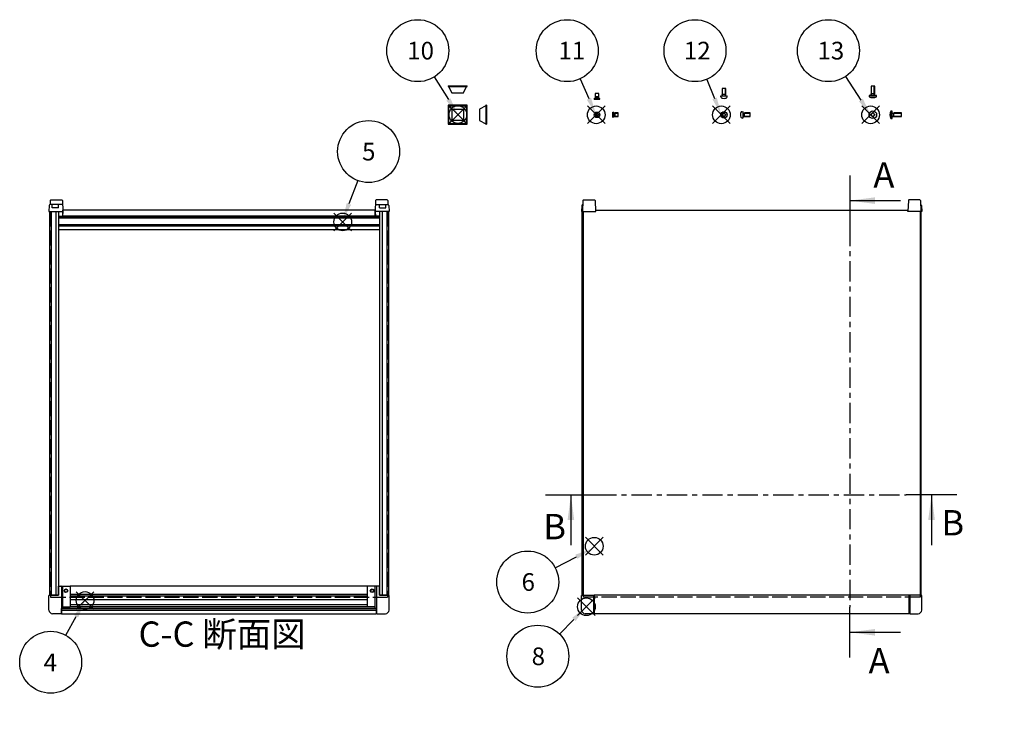
# Model space of a CAD drawing. Extents: x -85 to 2461, y -760 to 1554.
# Drawn here: x 78 to 1149, y 760 to 1523 of the extents above; entities that cross this region are included whole.
import ezdxf

# ---------------------------------------------------------------- set-up
doc = ezdxf.new("R2010")
doc.units = 0
doc.header["$LTSCALE"] = 5.5
for name, pattern in [('AM_ISO02W050X2', [3.75, 3, -0.75]), ('AM_ISO08W050', [18, 12, -1.5, 3, -1.5]), ('CENTER', [7, 4, -1, 1, -1])]:
    doc.linetypes.add(name, pattern=pattern)
doc.layers.get('0').update_dxf_attribs({"linetype": 'CONTINUOUS'})
for name, color, linetype in [('AM_10', 7, 'AM_ISO08W050'), ('AM_12', 7, 'CONTINUOUS'), ('AM_5', 3, 'CONTINUOUS'), ('上ｶﾊ__', 6, 'CONTINUOUS'), ('上ｶﾊ__0', 6, 'AM_ISO02W050X2'), ('下ｶﾊ__', 1, 'CONTINUOUS'), ('下ｶﾊ__0', 1, 'AM_ISO02W050X2'), ('ｺ_ﾅ_ﾌ_ﾛｯｸ', 8, 'CONTINUOUS'), ('ｺ_ﾑ足', 8, 'CONTINUOUS'), ('ｻｲﾄ_ﾌﾚ_ﾑ', 5, 'CONTINUOUS'), ('ﾋ_ｽ', 8, 'CONTINUOUS'), ('ﾋ_ｽ0', 8, 'AM_ISO02W050X2'), ('ﾌﾛﾝﾄﾊ_ﾈﾙ', 7, 'CONTINUOUS'), ('ﾌﾛﾝﾄﾌﾚ_ﾑ', 3, 'CONTINUOUS'), ('ﾘﾔﾊ_ﾈﾙ', 2, 'CONTINUOUS'), ('ﾘﾔﾌｨ_ﾄ', 9, 'CONTINUOUS'), ('ﾘﾔﾌﾚ_ﾑ', 4, 'CONTINUOUS')]:
    doc.layers.add(name, color=color, linetype=linetype)
doc.styles.add('ACISOTS', font='isocp.shx', dxfattribs={"height": 1, "bigfont": 'extfont.shx'})

# ---------------------------------------------------------------- blocks, each defined once
blk = doc.blocks.new('*S17')
at = {"layer": 'AM_12', "color": 4}
for p, q in [((703.8, 875.3, -374.4), (684.5, 894.5, -374.4)), ((703.8, 894.5, -374.4), (684.5, 875.3, -374.4))]:
    blk.add_line(p, q, dxfattribs=at)
blk.add_circle((694.2, 884.9, -374.4), 9.62, dxfattribs=at)
blk = doc.blocks.new('*S20')
at = {"layer": 'AM_12', "color": 4}
for p, q in [((139.1, 882.1, -748.8), (158.4, 901.3, -748.8)), ((139.1, 901.3, -748.8), (158.4, 882.1, -748.8))]:
    blk.add_line(p, q, dxfattribs=at)
blk.add_circle((148.8, 891.7, -748.8), 9.62, dxfattribs=at)
blk = doc.blocks.new('*S22')
at = {"layer": 'AM_12', "color": 4}
for p, q in [((544.8, 1410.5, -374.4), (564, 1429.7, -374.4)), ((544.8, 1429.7, -374.4), (564, 1410.5, -374.4))]:
    blk.add_line(p, q, dxfattribs=at)
blk.add_circle((554.4, 1420.1, -374.4), 9.62, dxfattribs=at)
blk = doc.blocks.new('*S23')
at = {"layer": 'AM_12', "color": 4}
for p, q in [((419.5, 1293.8, -374.4), (438.7, 1313, -374.4)), ((419.5, 1313, -374.4), (438.7, 1293.8, -374.4))]:
    blk.add_line(p, q, dxfattribs=at)
blk.add_circle((429.1, 1303.4, -374.4), 9.62, dxfattribs=at)
blk = doc.blocks.new('*U102')
at = {"layer": 'AM_5', "color": 7, "style": 'ACISOTS'}
blk.add_text('8', height=19.2, dxfattribs=at).set_placement((634.7, 821.4, -374.4))
blk = doc.blocks.new('*S28')
at = {"layer": 'AM_5'}
blk.add_line((665, 855.1, -374.4), (680.7, 871.2, -374.4), dxfattribs=at)
at = {"layer": 'AM_5', "color": 3}
blk.add_circle((641.4, 831.1, -374.4), 33.7, dxfattribs=at)
at = {"layer": 'AM_5'}
blk.add_trace([(682.5, 869.4, -374.4), (678.9, 872.9, -374.4), (694.2, 884.9, -374.4)], dxfattribs=at)
at = {"layer": 'ﾌﾛﾝﾄﾌﾚ_ﾑ'}
blk.add_blockref('*U102', (0, 0), dxfattribs=at)
blk = doc.blocks.new('*U105')
at = {"layer": 'AM_5', "color": 7, "style": 'ACISOTS'}
blk.add_text('10', height=19.25, dxfattribs=at).set_placement((499.3, 1480.1, -374.4))
blk = doc.blocks.new('*S31')
at = {"layer": 'AM_5'}
blk.add_line((528.7, 1461.1, -374.4), (544.1, 1436.7, -374.4), dxfattribs=at)
at = {"layer": 'AM_5', "color": 3}
blk.add_circle((510.8, 1489.7, -374.4), 33.7, dxfattribs=at)
at = {"layer": 'AM_5'}
blk.add_trace([(541.9, 1435.3, -374.4), (546.2, 1438, -374.4), (554.3, 1420.4, -374.4)], dxfattribs=at)
at = {"layer": 'ﾌﾛﾝﾄﾌﾚ_ﾑ'}
blk.add_blockref('*U105', (0, 0), dxfattribs=at)
blk = doc.blocks.new('*U106')
at = {"layer": 'AM_5', "color": 7, "style": 'ACISOTS'}
blk.add_text('4', height=19.2, dxfattribs=at).set_placement((103.7, 814.8, -748.8))
blk = doc.blocks.new('*S32')
at = {"layer": 'AM_5'}
blk.add_line((127.8, 853.9, -748.8), (139.2, 874.4, -748.8), dxfattribs=at)
at = {"layer": 'AM_5', "color": 3}
blk.add_circle((111.4, 824.5, -748.8), 33.7, dxfattribs=at)
at = {"layer": 'AM_5'}
blk.add_trace([(141.4, 873.2, -748.8), (137, 875.7, -748.8), (148.5, 891.3, -748.8)], dxfattribs=at)
at = {"layer": 'ﾌﾛﾝﾄﾌﾚ_ﾑ'}
blk.add_blockref('*U106', (0, 0), dxfattribs=at)
blk = doc.blocks.new('*U107')
at = {"layer": 'AM_5', "color": 7, "style": 'ACISOTS'}
blk.add_text('5', height=19.2, dxfattribs=at).set_placement((450.2, 1370.3, -374.4))
blk = doc.blocks.new('*S33')
at = {"layer": 'AM_5'}
blk.add_line((445.5, 1348.4, -374.4), (435.9, 1323.1, -374.4), dxfattribs=at)
at = {"layer": 'AM_5', "color": 3}
blk.add_circle((457.3, 1380, -374.4), 33.7, dxfattribs=at)
at = {"layer": 'AM_5'}
blk.add_trace([(433.5, 1324, -374.4), (438.3, 1322.2, -374.4), (429.1, 1305.1, -374.4)], dxfattribs=at)
at = {"layer": 'ﾌﾛﾝﾄﾌﾚ_ﾑ'}
blk.add_blockref('*U107', (0, 0), dxfattribs=at)
blk = doc.blocks.new('*S34')
at = {"layer": 'AM_12', "color": 4}
for p, q in [((695.3, 1410.3, -374.4), (714.5, 1429.6, -374.4)), ((695.3, 1429.6, -374.4), (714.5, 1410.3, -374.4))]:
    blk.add_line(p, q, dxfattribs=at)
blk.add_circle((704.9, 1419.9, -374.4), 9.62, dxfattribs=at)
blk = doc.blocks.new('*S35')
at = {"layer": 'AM_12', "color": 4}
for p, q in [((831.5, 1410.3, -374.4), (850.7, 1429.6, -374.4)), ((831.5, 1429.6, -374.4), (850.7, 1410.3, -374.4))]:
    blk.add_line(p, q, dxfattribs=at)
blk.add_circle((841.1, 1419.9, -374.4), 9.62, dxfattribs=at)
blk = doc.blocks.new('*S36')
at = {"layer": 'AM_12', "color": 4}
for p, q in [((993.8, 1410.3, -374.4), (1013.1, 1429.6, -374.4)), ((993.8, 1429.6, -374.4), (1013.1, 1410.3, -374.4))]:
    blk.add_line(p, q, dxfattribs=at)
blk.add_circle((1003.5, 1419.9, -374.4), 9.62, dxfattribs=at)
blk = doc.blocks.new('*U108')
at = {"layer": 'AM_5', "color": 7, "style": 'ACISOTS'}
blk.add_text('12', height=19.25, dxfattribs=at).set_placement((800.3, 1480.1, -374.4))
blk = doc.blocks.new('*S37')
at = {"layer": 'AM_5'}
blk.add_line((825.2, 1458.5, -374.4), (833.8, 1437.7, -374.4), dxfattribs=at)
at = {"layer": 'AM_5', "color": 3}
blk.add_circle((812.4, 1489.7, -374.4), 33.7, dxfattribs=at)
at = {"layer": 'AM_5'}
blk.add_trace([(831.4, 1436.8, -374.4), (836.1, 1438.7, -374.4), (841.1, 1419.9, -374.4)], dxfattribs=at)
at = {"layer": 'ﾌﾛﾝﾄﾌﾚ_ﾑ'}
blk.add_blockref('*U108', (0, 0), dxfattribs=at)
blk = doc.blocks.new('*U109')
at = {"layer": 'AM_5', "color": 7, "style": 'ACISOTS'}
blk.add_text('11', height=19.25, dxfattribs=at).set_placement((663.8, 1480.1, -374.4))
blk = doc.blocks.new('*S38')
at = {"layer": 'AM_5'}
blk.add_line((687.3, 1459, -374.4), (697, 1437.5, -374.4), dxfattribs=at)
at = {"layer": 'AM_5', "color": 3}
blk.add_circle((673.4, 1489.7, -374.4), 33.7, dxfattribs=at)
at = {"layer": 'AM_5'}
blk.add_trace([(694.7, 1436.4, -374.4), (699.3, 1438.5, -374.4), (704.9, 1419.9, -374.4)], dxfattribs=at)
at = {"layer": 'ﾌﾛﾝﾄﾌﾚ_ﾑ'}
blk.add_blockref('*U109', (0, 0), dxfattribs=at)
blk = doc.blocks.new('*U110')
at = {"layer": 'AM_5', "color": 7, "style": 'ACISOTS'}
blk.add_text('13', height=19.25, dxfattribs=at).set_placement((945.6, 1480.1, -374.4))
blk = doc.blocks.new('*S39')
at = {"layer": 'AM_5'}
blk.add_line((976.1, 1461.5, -374.4), (992.9, 1436, -374.4), dxfattribs=at)
at = {"layer": 'AM_5', "color": 3}
blk.add_circle((957.6, 1489.7, -374.4), 33.7, dxfattribs=at)
at = {"layer": 'AM_5'}
blk.add_trace([(990.8, 1434.6, -374.4), (995, 1437.4, -374.4), (1003.5, 1419.9, -374.4)], dxfattribs=at)
at = {"layer": 'ﾌﾛﾝﾄﾌﾚ_ﾑ'}
blk.add_blockref('*U110', (0, 0), dxfattribs=at)
blk = doc.blocks.new('*S41')
at = {"layer": 'AM_12', "color": 4}
for p, q in [((693.2, 941.1, -374.4), (712.5, 960.4, -374.4)), ((693.2, 960.4, -374.4), (712.5, 941.1, -374.4))]:
    blk.add_line(p, q, dxfattribs=at)
blk.add_circle((702.8, 950.7, -374.4), 9.62, dxfattribs=at)
blk = doc.blocks.new('*U112')
at = {"layer": 'AM_5', "color": 7, "style": 'ACISOTS'}
blk.add_text('6', height=19.2, dxfattribs=at).set_placement((623.7, 902.2, -374.4))
blk = doc.blocks.new('*S42')
at = {"layer": 'AM_5'}
blk.add_line((660.3, 927.3, -374.4), (683.3, 939.2, -374.4), dxfattribs=at)
at = {"layer": 'AM_5', "color": 3}
blk.add_circle((630.4, 911.8, -374.4), 33.7, dxfattribs=at)
at = {"layer": 'AM_5'}
blk.add_trace([(684.5, 937, -374.4), (682.2, 941.5, -374.4), (700.4, 948.1, -374.4)], dxfattribs=at)
at = {"layer": 'ﾌﾛﾝﾄﾌﾚ_ﾑ'}
blk.add_blockref('*U112', (0, 0), dxfattribs=at)
blk = doc.blocks.new('A$C244C2CAF')
at = {"layer": 'ﾋ_ｽ'}
for p, q in [((-2.1, -0.5), (-2.1, 0.5)), ((-2.1, 0.5), (-1.8, 0.5)), ((-0.5, 2.1), (0.5, 2.1)), ((-0.5, 1.8), (-0.5, 2.1)), ((0.5, 2.1), (0.5, 1.8)), ((1.8, 0.5), (2.1, 0.5)), ((2.1, 0.5), (2.1, -0.5)), ((-1.8, -0.5), (-2.1, -0.5)), ((-0.5, -2.1), (-0.5, -1.8)), ((0.5, -2.1), (-0.5, -2.1)), ((0.5, -1.8), (0.5, -2.1)), ((2.1, -0.5), (1.8, -0.5))]:
    blk.add_line(p, q, dxfattribs=at)
blk.add_circle((0, 0), 3.5, dxfattribs=at)
for centre, start, end in [((-1.8, 1.8), 270, 0), ((1.8, 1.8), 180, 270), ((-1.8, -1.8), 0, 90), ((1.8, -1.8), 90, 180)]:
    blk.add_arc(centre, 1.34, start, end, dxfattribs=at)
blk = doc.blocks.new('A$C71F41A4B')
at = {"layer": 'ﾋ_ｽ'}
for p, q in [((-1.1, 3.4), (0, 3.5)), ((0, 3.5), (0, -3.5)), ((0.2, 1.7), (1.7, 2)), ((8, 2), (1.7, 2)), ((1.7, -2), (1.7, 2)), ((8, -2), (8, 2)), ((-1.1, -3.4), (0, -3.5)), ((0.2, -1.7), (1.7, -2)), ((1.7, -2), (8, -2))]:
    blk.add_line(p, q, dxfattribs=at)
for centre, radius, start, end in [((6.4, 0), 9, 164.1191, 195.8809), ((-1, 2.1), 1.3, 95, 164.1191), ((0.2, 1.9), 0.2, 180, 282.875), ((-1, -2.1), 1.3, 195.8809, 265), ((0.2, -1.9), 0.2, 77.125, 180)]:
    blk.add_arc(centre, radius, start, end, dxfattribs=at)
at = {"layer": 'ﾋ_ｽ0'}
for p, q in [((0, 1.6), (8, 1.6)), ((0, -1.6), (8, -1.6))]:
    blk.add_line(p, q, dxfattribs=at)
blk = doc.blocks.new('A$C3E832910')
at = {"layer": 'ﾋ_ｽ'}
for p, q in [((-2.3, 0.5), (-1.9, 0.5)), ((-2.3, -0.5), (-2.3, 0.5)), ((-0.5, 1.9), (-0.5, 2.2)), ((-0.5, 2.2), (0.5, 2.2)), ((0.5, 2.2), (0.5, 1.9)), ((1.9, 0.5), (2.2, 0.5)), ((2.2, 0.5), (2.2, -0.5)), ((-1.9, -0.5), (-2.3, -0.5)), ((-0.5, -2.3), (-0.5, -1.9)), ((0.5, -2.3), (-0.5, -2.3)), ((0.5, -1.9), (0.5, -2.3)), ((2.2, -0.5), (1.9, -0.5))]:
    blk.add_line(p, q, dxfattribs=at)
blk.add_circle((0, 0), 3, dxfattribs=at)
for centre, start, end in [((-1.9, 1.9), 270, 0), ((1.9, 1.9), 180, 270), ((-1.9, -1.9), 0, 90), ((1.9, -1.9), 90, 180)]:
    blk.add_arc(centre, 1.43, start, end, dxfattribs=at)
blk = doc.blocks.new('A$C16FF6ADE')
at = {"layer": 'ﾋ_ｽ'}
for p, q in [((-2.2, -0.5), (-2.2, 0.5)), ((-2.2, 0.5), (-1.9, 0.5)), ((-0.5, 1.9), (-0.5, 2.1)), ((-0.5, 2.1), (0.5, 2.1)), ((0.5, 2.1), (0.5, 1.9)), ((1.9, 0.5), (2.1, 0.5)), ((2.1, 0.5), (2.1, -0.5)), ((-1.9, -0.5), (-2.2, -0.5)), ((-0.5, -2.2), (-0.5, -1.9)), ((0.5, -2.2), (-0.5, -2.2)), ((0.5, -1.9), (0.5, -2.2)), ((2.1, -0.5), (1.9, -0.5))]:
    blk.add_line(p, q, dxfattribs=at)
blk.add_circle((0, 0), 4.15, dxfattribs=at)
for centre, start, end in [((-1.9, 1.9), 270, 0), ((1.9, 1.9), 180, 270), ((-1.9, -1.9), 0, 90), ((1.9, -1.9), 90, 180)]:
    blk.add_arc(centre, 1.37, start, end, dxfattribs=at)
blk = doc.blocks.new('A$C62EE79A5')
at = {"layer": 'ﾋ_ｽ'}
for p, q in [((0, 4.1), (-1.7, 4)), ((-1.7, 4), (-1.7, -4)), ((0, -4.1), (0, 4.1)), ((0.2, 1.7), (1.7, 2)), ((1.7, -2), (1.7, 2)), ((10, 2), (1.7, 2)), ((10, -2), (10, 2)), ((-1.7, -4), (0, -4.1)), ((0.2, -1.7), (1.7, -2)), ((1.7, -2), (10, -2))]:
    blk.add_line(p, q, dxfattribs=at)
for centre, radius, start, end in [((7.9, 0), 10.4, 157.3871, 202.6129), ((0.2, 1.9), 0.2, 180, 282.875), ((0.2, -1.9), 0.2, 77.125, 180)]:
    blk.add_arc(centre, radius, start, end, dxfattribs=at)
at = {"layer": 'ﾋ_ｽ0'}
for p, q in [((0, 1.6), (10, 1.6)), ((0, -1.6), (10, -1.6))]:
    blk.add_line(p, q, dxfattribs=at)
blk = doc.blocks.new('A$C0EB850EF')
at = {"layer": 'ﾋ_ｽ'}
for p, q in [((0, 3), (0, -3)), ((0, 3), (0.2, 3)), ((1.3, 2), (0.2, 3)), ((0.2, -3), (0.2, 3)), ((1.5, 1.8), (1.3, 2)), ((2.7, 2), (1.6, 1.7)), ((6, 2), (2.7, 2)), ((2.7, -2), (2.7, 2)), ((6, -2), (6, 2)), ((0, -3), (0.2, -3)), ((0.2, -3), (1.3, -2)), ((1.3, -2), (1.5, -1.8)), ((1.6, -1.7), (2.7, -2)), ((2.7, -2), (6, -2))]:
    blk.add_line(p, q, dxfattribs=at)
for centre, start, end in [((1.7, 2.1), 225, 270), ((1.7, -2.1), 90, 135)]:
    blk.add_arc(centre, 0.4, start, end, dxfattribs=at)
at = {"layer": 'ﾋ_ｽ0'}
for p, q in [((1.3, -2), (1.3, 2)), ((1.3, -1.5), (1.3, 1.5)), ((1.7, 1.7), (6, 1.7)), ((6, -1.7), (1.7, -1.7))]:
    blk.add_line(p, q, dxfattribs=at)
blk = doc.blocks.new('*U184')
at = {"layer": 'AM_10', "color": 8, "style": 'ACISOTS'}
blk.add_text('B', height=27.5, dxfattribs=at).set_placement((647.4, 958.3, -374.4))
blk = doc.blocks.new('*U185')
at = {"layer": 'AM_10', "color": 8, "style": 'ACISOTS'}
blk.add_text('B', height=27.5, dxfattribs=at).set_placement((1080.5, 962.5, -374.4))
blk = doc.blocks.new('*S44')
at = {"layer": 'AM_10', "color": 8}
for p, q in [((649.9, 1006.7, -374.4), (704.9, 1006.7, -374.4)), ((677.4, 1006.7, -374.4), (677.4, 951.7, -374.4)), ((1097.3, 1006.7, -374.4), (1042.3, 1006.7, -374.4)), ((1069.8, 1006.7, -374.4), (1069.8, 951.7, -374.4))]:
    blk.add_line(p, q, dxfattribs=at)
at = {"layer": 'AM_10', "color": 8, "linetype": 'CENTER'}
blk.add_line((704.9, 1006.7, -374.4), (1042.3, 1006.7, -374.4), dxfattribs=at)
at = {"layer": 'AM_10', "color": 8, "extrusion": (0, 0, -1)}
blk.add_trace([(-673.8, 979.2, 374.4), (-681, 979.2, 374.4), (-677.4, 1006.7, 374.4)], dxfattribs=at)
at = {"layer": 'AM_10', "color": 8}
blk.add_trace([(1073.4, 979.2, -374.4), (1066.1, 979.2, -374.4), (1069.8, 1006.7, -374.4)], dxfattribs=at)
at = {"layer": 'ﾌﾛﾝﾄﾌﾚ_ﾑ'}
for name in ['*U184', '*U185']:
    blk.add_blockref(name, (0, 0), dxfattribs=at)
blk = doc.blocks.new('*U187')
at = {"layer": 'AM_10', "color": 8, "style": 'ACISOTS'}
blk.add_text('B', height=27.5, dxfattribs=at).set_placement((647.4, 958.3, -374.4))
blk = doc.blocks.new('*U188')
at = {"layer": 'AM_10', "color": 8, "style": 'ACISOTS'}
blk.add_text('B', height=27.5, dxfattribs=at).set_placement((1080.5, 962.5, -374.4))
blk = doc.blocks.new('*S45')
at = {"layer": 'AM_10', "color": 8}
for p, q in [((649.9, 1006.7, -374.4), (704.9, 1006.7, -374.4)), ((677.4, 1006.7, -374.4), (677.4, 951.7, -374.4)), ((1097.3, 1006.7, -374.4), (1042.3, 1006.7, -374.4)), ((1069.8, 1006.7, -374.4), (1069.8, 951.7, -374.4))]:
    blk.add_line(p, q, dxfattribs=at)
at = {"layer": 'AM_10', "color": 8, "linetype": 'CENTER'}
blk.add_line((704.9, 1006.7, -374.4), (1042.3, 1006.7, -374.4), dxfattribs=at)
at = {"layer": 'AM_10', "color": 8, "extrusion": (0, 0, -1)}
blk.add_trace([(-673.8, 979.2, 374.4), (-681, 979.2, 374.4), (-677.4, 1006.7, 374.4)], dxfattribs=at)
at = {"layer": 'AM_10', "color": 8}
blk.add_trace([(1073.4, 979.2, -374.4), (1066.1, 979.2, -374.4), (1069.8, 1006.7, -374.4)], dxfattribs=at)
at = {"layer": 'ﾌﾛﾝﾄﾌﾚ_ﾑ'}
for name in ['*U187', '*U188']:
    blk.add_blockref(name, (0, 0), dxfattribs=at)
blk = doc.blocks.new('*U190')
at = {"layer": 'AM_10', "color": 8, "style": 'ACISOTS'}
blk.add_text('C', height=27.5, dxfattribs=at).set_placement((642, 671.5))
blk = doc.blocks.new('*U191')
at = {"layer": 'AM_10', "color": 8, "style": 'ACISOTS'}
blk.add_text('C', height=27.5, dxfattribs=at).set_placement((1083.6, 671))
blk = doc.blocks.new('*U192')
at = {"layer": 'AM_10', "color": 8, "style": 'ACISOTS'}
blk.add_text('C-C 断面図', height=27.5, dxfattribs=at).set_placement((207, 841.4, -374.4))
blk = doc.blocks.new('*S46')
at = {"layer": 'AM_10', "color": 8}
for p, q in [((678.4, 660.3), (678.4, 715.3)), ((1069.7, 660.3), (1069.7, 715.3)), ((650.9, 660.3), (705.9, 660.3)), ((1097.2, 660.3), (1042.2, 660.3))]:
    blk.add_line(p, q, dxfattribs=at)
at = {"layer": 'AM_10', "color": 8, "linetype": 'CENTER'}
blk.add_line((705.9, 660.3), (1042.2, 660.3), dxfattribs=at)
at = {"layer": 'AM_10', "color": 8}
blk.add_trace([(674.8, 687.8), (682.1, 687.8), (678.4, 660.3)], dxfattribs=at)
at = {"layer": 'AM_10', "color": 8, "extrusion": (0, 0, -1)}
blk.add_trace([(-1073.3, 687.8), (-1066, 687.8), (-1069.7, 660.3)], dxfattribs=at)
at = {"layer": 'ﾌﾛﾝﾄﾌﾚ_ﾑ'}
for name in ['*U192', '*U190', '*U191']:
    blk.add_blockref(name, (0, 0), dxfattribs=at)
blk = doc.blocks.new('*U193')
at = {"layer": 'AM_10', "color": 8, "style": 'ACISOTS'}
blk.add_text('C', height=27.5, dxfattribs=at).set_placement((642, 671.5))
blk = doc.blocks.new('*U194')
at = {"layer": 'AM_10', "color": 8, "style": 'ACISOTS'}
blk.add_text('C', height=27.5, dxfattribs=at).set_placement((1083.6, 671))
blk = doc.blocks.new('*U195')
at = {"layer": 'AM_10', "color": 8, "style": 'ACISOTS'}
blk.add_text('C-C 断面図', height=27.5, dxfattribs=at).set_placement((207, 841.4, -374.4))
blk = doc.blocks.new('*S47')
at = {"layer": 'AM_10', "color": 8}
for p, q in [((678.4, 660.3), (678.4, 715.3)), ((1069.7, 660.3), (1069.7, 715.3)), ((650.9, 660.3), (705.9, 660.3)), ((1097.2, 660.3), (1042.2, 660.3))]:
    blk.add_line(p, q, dxfattribs=at)
at = {"layer": 'AM_10', "color": 8, "linetype": 'CENTER'}
blk.add_line((705.9, 660.3), (1042.2, 660.3), dxfattribs=at)
at = {"layer": 'AM_10', "color": 8}
blk.add_trace([(674.8, 687.8), (682.1, 687.8), (678.4, 660.3)], dxfattribs=at)
at = {"layer": 'AM_10', "color": 8, "extrusion": (0, 0, -1)}
blk.add_trace([(-1073.3, 687.8), (-1066, 687.8), (-1069.7, 660.3)], dxfattribs=at)
at = {"layer": 'ﾌﾛﾝﾄﾌﾚ_ﾑ'}
for name in ['*U195', '*U193', '*U194']:
    blk.add_blockref(name, (0, 0), dxfattribs=at)
blk = doc.blocks.new('*U196')
at = {"layer": 'AM_10', "color": 8, "style": 'ACISOTS'}
blk.add_text('A', height=27.5, dxfattribs=at).set_placement((1006.5, 1340.8, -374.4))
blk = doc.blocks.new('*U197')
at = {"layer": 'AM_10', "color": 8, "style": 'ACISOTS'}
blk.add_text('A', height=27.5, dxfattribs=at).set_placement((1001.3, 812.5, -374.4))
blk = doc.blocks.new('*U198')
at = {"layer": 'AM_10', "color": 8, "style": 'ACISOTS'}
blk.add_text('A-A 断面図', height=27.5, dxfattribs=at).set_placement((1385.4, 763.7, -374.4))
blk = doc.blocks.new('*S48')
at = {"layer": 'AM_10', "color": 8}
for p, q in [((980.8, 1354.1, -374.4), (980.8, 1299.1, -374.4)), ((980.8, 1326.6, -374.4), (1035.8, 1326.6, -374.4)), ((980.8, 829.6, -374.4), (980.8, 884.6, -374.4)), ((980.8, 857.1, -374.4), (1035.8, 857.1, -374.4))]:
    blk.add_line(p, q, dxfattribs=at)
at = {"layer": 'AM_10', "color": 8, "linetype": 'CENTER'}
blk.add_line((980.8, 1299.1, -374.4), (980.8, 884.6, -374.4), dxfattribs=at)
at = {"layer": 'AM_10', "color": 8}
blk.add_trace([(1008.3, 1330.2, -374.4), (1008.3, 1323, -374.4), (980.8, 1326.6, -374.4)], dxfattribs=at)
at = {"layer": 'AM_10', "color": 8, "extrusion": (0, 0, -1)}
blk.add_trace([(-1008.3, 853.5, 374.4), (-1008.3, 860.7, 374.4), (-980.8, 857.1, 374.4)], dxfattribs=at)
at = {"layer": 'ﾌﾛﾝﾄﾌﾚ_ﾑ'}
for name in ['*U196', '*U197', '*U198']:
    blk.add_blockref(name, (0, 0), dxfattribs=at)
blk = doc.blocks.new('*U199')
at = {"layer": 'AM_10', "color": 8, "style": 'ACISOTS'}
blk.add_text('A', height=27.5, dxfattribs=at).set_placement((1006.5, 1340.8, -374.4))
blk = doc.blocks.new('*U200')
at = {"layer": 'AM_10', "color": 8, "style": 'ACISOTS'}
blk.add_text('A', height=27.5, dxfattribs=at).set_placement((1001.3, 812.5, -374.4))
blk = doc.blocks.new('*U201')
at = {"layer": 'AM_10', "color": 8, "style": 'ACISOTS'}
blk.add_text('A-A 断面図', height=27.5, dxfattribs=at).set_placement((1385.4, 763.7, -374.4))
blk = doc.blocks.new('*S49')
at = {"layer": 'AM_10', "color": 8}
for p, q in [((980.8, 1354.1, -374.4), (980.8, 1299.1, -374.4)), ((980.8, 1326.6, -374.4), (1035.8, 1326.6, -374.4)), ((980.8, 829.6, -374.4), (980.8, 884.6, -374.4)), ((980.8, 857.1, -374.4), (1035.8, 857.1, -374.4))]:
    blk.add_line(p, q, dxfattribs=at)
at = {"layer": 'AM_10', "color": 8, "linetype": 'CENTER'}
blk.add_line((980.8, 1299.1, -374.4), (980.8, 884.6, -374.4), dxfattribs=at)
at = {"layer": 'AM_10', "color": 8}
blk.add_trace([(1008.3, 1330.2, -374.4), (1008.3, 1323, -374.4), (980.8, 1326.6, -374.4)], dxfattribs=at)
at = {"layer": 'AM_10', "color": 8, "extrusion": (0, 0, -1)}
blk.add_trace([(-1008.3, 853.5, 374.4), (-1008.3, 860.7, 374.4), (-980.8, 857.1, 374.4)], dxfattribs=at)
at = {"layer": 'ﾌﾛﾝﾄﾌﾚ_ﾑ'}
for name in ['*U199', '*U200', '*U201']:
    blk.add_blockref(name, (0, 0), dxfattribs=at)

msp = doc.modelspace()

# ---------------------------------------------------------------- linework, layer by layer
at = {"layer": '上ｶﾊ__'}
for p, q in [((690.84, 1314.831, -374.381), (704.34, 1314.831, -374.381)), ((690.84, 1314.831, -374.381), (690.84, 897.331, -374.381)), ((704.34, 1316.331, -374.381), (1043.84, 1316.331, -374.381)), ((704.34, 1314.831, -374.381), (704.34, 1316.331, -374.381)), ((1043.84, 1314.831, -374.381), (1043.84, 1316.331, -374.381)), ((1057.34, 1314.831, -374.381), (1043.84, 1314.831, -374.381)), ((1057.34, 1314.831, -374.381), (1057.34, 897.331, -374.381))]:
    msp.add_line(p, q, dxfattribs=at)
at = {"layer": '上ｶﾊ__0'}
for p, q in [((690.84, 897.331, -374.381), (690.84, 895.331, -374.381)), ((1057.34, 895.331, -374.381), (690.84, 895.331, -374.381)), ((1057.34, 897.331, -374.381), (1057.34, 895.331, -374.381))]:
    msp.add_line(p, q, dxfattribs=at)
at = {"layer": '下ｶﾊ__'}
for p, q in [((464.31, 1316.331, -374.381), (124.81, 1316.331, -374.381)), ((124.81, 1309.831, -374.381), (124.81, 1316.331, -374.381)), ((464.31, 1309.831, -374.381), (124.81, 1309.831, -374.381)), ((464.31, 1309.831, -374.381), (464.31, 1316.331, -374.381))]:
    msp.add_line(p, q, dxfattribs=at)
at = {"layer": '下ｶﾊ__0'}
for p, q in [((111.31, 1314.831, -374.381), (124.81, 1314.831, -374.381)), ((111.31, 1314.831, -374.381), (111.31, 895.331, -374.381)), ((477.81, 1314.831, -374.381), (464.31, 1314.831, -374.381)), ((477.81, 1314.831, -374.381), (477.81, 895.331, -374.381)), ((111.31, 895.331, -374.381), (477.81, 895.331, -374.381))]:
    msp.add_line(p, q, dxfattribs=at)
at = {"layer": 'ｺ_ﾅ_ﾌ_ﾛｯｸ'}
for p, q in [((120.06, 907.331, -374.381), (132.56, 907.331, -374.381)), ((120.06, 897.331, -374.381), (120.06, 907.331, -374.381)), ((123.06, 906.831, -374.381), (123.06, 897.331, -374.381)), ((124.56, 882.931, -374.381), (124.56, 907.331, -374.381)), ((133.06, 885.431, -374.381), (133.06, 906.831, -374.381)), ((456.06, 885.431, -374.381), (456.06, 906.831, -374.381)), ((469.06, 907.331, -374.381), (456.56, 907.331, -374.381)), ((464.56, 882.931, -374.381), (464.56, 907.331, -374.381)), ((466.06, 906.831, -374.381), (466.06, 897.331, -374.381)), ((469.06, 897.331, -374.381), (469.06, 907.331, -374.381)), ((109.56, 881.331, -374.381), (109.56, 897.031, -374.381)), ((109.56, 881.331, -374.381), (109.56, 897.031, -374.381)), ((109.86, 897.331, -374.381), (120.06, 897.331, -374.381)), ((123.06, 897.331, -374.381), (123.06, 877.631, -374.381)), ((466.06, 897.331, -374.381), (466.06, 877.631, -374.381)), ((479.26, 897.331, -374.381), (469.06, 897.331, -374.381)), ((479.56, 881.331, -374.381), (479.56, 897.031, -374.381)), ((479.56, 881.331, -374.381), (479.56, 897.031, -374.381)), ((689.09, 881.331, -374.381), (689.09, 897.031, -374.381)), ((689.39, 897.331, -374.381), (702.59, 897.331, -374.381)), ((702.09, 897.331, -374.381), (702.09, 877.331, -374.381)), ((702.59, 897.331, -374.381), (702.59, 877.631, -374.381)), ((1058.79, 897.331, -374.381), (1045.59, 897.331, -374.381)), ((1045.59, 897.331, -374.381), (1045.59, 877.631, -374.381)), ((1046.09, 897.331, -374.381), (1046.09, 877.331, -374.381)), ((1059.09, 881.331, -374.381), (1059.09, 897.031, -374.381)), ((123.06, 882.931, -374.381), (124.56, 882.931, -374.381)), ((124.56, 884.931, -374.381), (132.56, 884.931, -374.381)), ((464.56, 884.931, -374.381), (456.56, 884.931, -374.381)), ((466.06, 882.931, -374.381), (464.56, 882.931, -374.381)), ((122.56, 877.331, -374.381), (113.56, 877.331, -374.381)), ((122.56, 877.631, -374.381), (123.06, 877.631, -374.381)), ((122.56, 877.631, -374.381), (122.56, 877.331, -374.381)), ((466.56, 877.631, -374.381), (466.06, 877.631, -374.381)), ((466.56, 877.631, -374.381), (466.56, 877.331, -374.381)), ((466.56, 877.331, -374.381), (475.56, 877.331, -374.381)), ((702.09, 877.331, -374.381), (693.09, 877.331, -374.381)), ((702.09, 877.631, -374.381), (702.59, 877.631, -374.381)), ((1046.09, 877.631, -374.381), (1045.59, 877.631, -374.381)), ((1046.09, 877.331, -374.381), (1055.09, 877.331, -374.381))]:
    msp.add_line(p, q, dxfattribs=at)
for centre, radius in [((128.06, 902.331, -374.381), 2), ((128.06, 902.331, -374.381), 1.6), ((461.06, 902.331, -374.381), 2), ((461.06, 902.331, -374.381), 1.6)]:
    msp.add_circle(centre, radius, dxfattribs=at)
for centre, radius, start, end in [((122.56, 906.831, -374.381), 0.5, 0, 90), ((132.56, 906.831, -374.381), 0.5, 0, 90), ((456.56, 906.831, -374.381), 0.5, 90, 180), ((466.56, 906.831, -374.381), 0.5, 90, 180), ((109.86, 897.031, -374.381), 0.3, 90, 180), ((479.26, 897.031, -374.381), 0.3, 360, 90), ((689.39, 897.031, -374.381), 0.3, 90, 180), ((1058.79, 897.031, -374.381), 0.3, 0, 90), ((113.56, 881.331, -374.381), 4, 180, 270), ((132.56, 885.431, -374.381), 0.5, 270, 0), ((456.56, 885.431, -374.381), 0.5, 180, 270), ((475.56, 881.331, -374.381), 4, 270, 360), ((693.09, 881.331, -374.381), 4, 180, 270), ((1055.09, 881.331, -374.381), 4, 270, 0)]:
    msp.add_arc(centre, radius, start, end, dxfattribs=at)
at = {"layer": 'ｺ_ﾑ足'}
for p, q in [((543.859, 1451.444, -374.381), (543.859, 1450.744, -374.381)), ((543.859, 1451.444, -374.381), (564.459, 1451.444, -374.381)), ((543.859, 1450.744, -374.381), (564.459, 1450.744, -374.381)), ((544.359, 1450.744, -374.381), (547.909, 1443.844, -374.381)), ((560.409, 1443.844, -374.381), (563.959, 1450.744, -374.381)), ((564.459, 1450.744, -374.381), (564.459, 1451.444, -374.381)), ((547.909, 1443.844, -374.381), (560.409, 1443.844, -374.381)), ((543.859, 1430.244, -374.381), (543.859, 1409.644, -374.381)), ((564.459, 1430.244, -374.381), (543.859, 1430.244, -374.381)), ((544.359, 1429.744, -374.381), (544.359, 1410.144, -374.381)), ((544.359, 1429.744, -374.381), (547.909, 1426.194, -374.381)), ((544.359, 1429.744, -374.381), (563.959, 1429.744, -374.381)), ((547.909, 1426.194, -374.381), (547.909, 1413.694, -374.381)), ((547.909, 1426.194, -374.381), (560.409, 1426.194, -374.381)), ((563.959, 1429.744, -374.381), (560.409, 1426.194, -374.381)), ((560.409, 1426.194, -374.381), (560.409, 1413.694, -374.381)), ((563.959, 1429.744, -374.381), (563.959, 1410.144, -374.381)), ((564.459, 1409.644, -374.381), (564.459, 1430.244, -374.381)), ((584.959, 1429.744, -374.381), (578.059, 1426.194, -374.381)), ((578.059, 1426.194, -374.381), (578.059, 1413.694, -374.381)), ((584.959, 1430.244, -374.381), (584.959, 1409.644, -374.381)), ((585.659, 1430.244, -374.381), (584.959, 1430.244, -374.381)), ((585.659, 1430.244, -374.381), (585.659, 1409.644, -374.381)), ((543.859, 1409.644, -374.381), (564.459, 1409.644, -374.381)), ((547.909, 1413.694, -374.381), (544.359, 1410.144, -374.381)), ((563.959, 1410.144, -374.381), (544.359, 1410.144, -374.381)), ((560.409, 1413.694, -374.381), (547.909, 1413.694, -374.381)), ((560.409, 1413.694, -374.381), (563.959, 1410.144, -374.381)), ((578.059, 1413.694, -374.381), (584.959, 1410.144, -374.381)), ((584.959, 1409.644, -374.381), (585.659, 1409.644, -374.381))]:
    msp.add_line(p, q, dxfattribs=at)
at = {"layer": 'ｻｲﾄ_ﾌﾚ_ﾑ'}
for p, q in [((110.06, 1314.831, -374.381), (120.06, 1314.831, -374.381)), ((110.06, 1314.831, -374.381), (110.06, 897.331, -374.381)), ((112.06, 1314.831, -374.381), (112.06, 897.331, -374.381)), ((117.06, 1314.831, -374.381), (117.06, 897.331, -374.381)), ((120.06, 1314.831, -374.381), (120.06, 897.331, -374.381)), ((479.06, 1314.831, -374.381), (469.06, 1314.831, -374.381)), ((469.06, 1314.831, -374.381), (469.06, 897.331, -374.381)), ((472.06, 1314.831, -374.381), (472.06, 897.331, -374.381)), ((477.06, 1314.831, -374.381), (477.06, 897.331, -374.381)), ((479.06, 1314.831, -374.381), (479.06, 897.331, -374.381)), ((689.59, 897.331, -374.381), (689.59, 1314.831, -374.381)), ((689.59, 1314.831, -374.381), (690.84, 1314.831, -374.381)), ((690.59, 897.331, -374.381), (690.59, 1314.831, -374.381)), ((1058.59, 1314.831, -374.381), (1057.34, 1314.831, -374.381)), ((1057.59, 897.331, -374.381), (1057.59, 1314.831, -374.381)), ((1058.59, 897.331, -374.381), (1058.59, 1314.831, -374.381)), ((120.06, 897.331, -374.381), (110.06, 897.331, -374.381)), ((469.06, 897.331, -374.381), (479.06, 897.331, -374.381)), ((689.59, 897.331, -374.381), (690.84, 897.331, -374.381)), ((1058.59, 897.331, -374.381), (1057.34, 897.331, -374.381))]:
    msp.add_line(p, q, dxfattribs=at)
at = {"layer": 'ﾌﾛﾝﾄﾊ_ﾈﾙ'}
for p, q in [((123.06, 882.831, -374.381), (466.06, 882.831, -374.381)), ((123.06, 882.831, -374.381), (123.06, 880.831, -374.381)), ((466.06, 880.831, -374.381), (123.06, 880.831, -374.381)), ((466.06, 882.831, -374.381), (466.06, 880.831, -374.381))]:
    msp.add_line(p, q, dxfattribs=at)
at = {"layer": 'ﾌﾛﾝﾄﾌﾚ_ﾑ'}
for p, q in [((456.56, 907.331, -374.381), (132.56, 907.331, -374.381)), ((456.06, 898.331, -374.381), (133.06, 898.331, -374.381)), ((456.06, 896.331, -374.381), (133.06, 896.331, -374.381)), ((456.06, 892.331, -374.381), (133.06, 892.331, -374.381)), ((1045.59, 897.331, -374.381), (702.59, 897.331, -374.381)), ((702.59, 877.331, -374.381), (702.59, 897.331, -374.381)), ((1045.59, 877.331, -374.381), (1045.59, 897.331, -374.381)), ((466.06, 882.931, -374.381), (123.06, 882.931, -374.381)), ((123.06, 877.331, -374.381), (123.06, 882.931, -374.381)), ((466.06, 880.731, -374.381), (123.06, 880.731, -374.381)), ((456.56, 884.931, -374.381), (132.56, 884.931, -374.381)), ((456.06, 886.931, -374.381), (133.06, 886.931, -374.381)), ((466.06, 877.331, -374.381), (466.06, 882.931, -374.381)), ((123.06, 877.331, -374.381), (466.06, 877.331, -374.381)), ((1045.59, 877.331, -374.381), (702.59, 877.331, -374.381))]:
    msp.add_line(p, q, dxfattribs=at)
at = {"layer": 'ﾘﾔﾊ_ﾈﾙ'}
for p, q in [((120.31, 1309.831, -374.381), (468.81, 1309.831, -374.381)), ((120.31, 1309.831, -374.381), (120.31, 1307.831, -374.381)), ((468.81, 1307.831, -374.381), (120.31, 1307.831, -374.381)), ((468.81, 1309.831, -374.381), (468.81, 1307.831, -374.381))]:
    msp.add_line(p, q, dxfattribs=at)
at = {"layer": 'ﾘﾔﾌｨ_ﾄ'}
for p, q in [((109.788, 1321.366, -374.381), (109.56, 1314.831, -374.381)), ((110.787, 1322.331, -374.381), (110.822, 1322.331, -374.381)), ((110.98, 1326.849, -374.381), (110.822, 1322.331, -374.381)), ((124.298, 1322.331, -374.381), (110.822, 1322.331, -374.381)), ((111.479, 1327.331, -374.381), (123.641, 1327.331, -374.381)), ((113.06, 1318.581, -374.381), (113.06, 1322.331, -374.381)), ((120.06, 1318.581, -374.381), (113.06, 1318.581, -374.381)), ((120.06, 1318.581, -374.381), (120.06, 1322.331, -374.381)), ((124.14, 1326.849, -374.381), (124.56, 1314.831, -374.381)), ((464.98, 1326.849, -374.381), (464.56, 1314.831, -374.381)), ((464.822, 1322.331, -374.381), (478.298, 1322.331, -374.381)), ((477.641, 1327.331, -374.381), (465.479, 1327.331, -374.381)), ((469.06, 1318.581, -374.381), (469.06, 1322.331, -374.381)), ((469.06, 1318.581, -374.381), (476.06, 1318.581, -374.381)), ((476.06, 1318.581, -374.381), (476.06, 1322.331, -374.381)), ((478.14, 1326.849, -374.381), (478.298, 1322.331, -374.381)), ((478.332, 1322.331, -374.381), (478.298, 1322.331, -374.381)), ((479.332, 1321.366, -374.381), (479.56, 1314.831, -374.381)), ((689.319, 1321.366, -374.381), (689.09, 1314.831, -374.381)), ((690.51, 1326.849, -374.381), (690.09, 1314.831, -374.381)), ((690.318, 1322.331, -374.381), (690.352, 1322.331, -374.381)), ((691.01, 1327.331, -374.381), (703.171, 1327.331, -374.381)), ((703.671, 1326.849, -374.381), (704.09, 1314.831, -374.381)), ((1044.51, 1326.849, -374.381), (1044.09, 1314.831, -374.381)), ((1057.171, 1327.331, -374.381), (1045.01, 1327.331, -374.381)), ((1057.671, 1326.849, -374.381), (1058.09, 1314.831, -374.381)), ((1057.863, 1322.331, -374.381), (1057.829, 1322.331, -374.381)), ((1058.862, 1321.366, -374.381), (1059.09, 1314.831, -374.381)), ((109.56, 1314.831, -374.381), (120.06, 1314.831, -374.381)), ((120.06, 1314.831, -374.381), (120.06, 1309.831, -374.381)), ((120.06, 1309.831, -374.381), (124.385, 1309.831, -374.381)), ((124.56, 1314.831, -374.381), (124.385, 1309.831, -374.381)), ((464.56, 1314.831, -374.381), (464.734, 1309.831, -374.381)), ((469.06, 1309.831, -374.381), (464.734, 1309.831, -374.381)), ((479.56, 1314.831, -374.381), (469.06, 1314.831, -374.381)), ((469.06, 1314.831, -374.381), (469.06, 1309.831, -374.381)), ((689.09, 1314.831, -374.381), (704.09, 1314.831, -374.381)), ((1059.09, 1314.831, -374.381), (1044.09, 1314.831, -374.381))]:
    msp.add_line(p, q, dxfattribs=at)
for centre, radius, start, end in [((110.787, 1321.331, -374.381), 1, 90, 178), ((111.479, 1326.831, -374.381), 0.5, 90, 178), ((123.641, 1326.831, -374.381), 0.5, 2, 90), ((465.479, 1326.831, -374.381), 0.5, 90, 178), ((477.641, 1326.831, -374.381), 0.5, 2, 90), ((478.332, 1321.331, -374.381), 1, 2, 90), ((690.318, 1321.331, -374.381), 1, 90, 178), ((691.01, 1326.831, -374.381), 0.5, 90, 178), ((703.171, 1326.831, -374.381), 0.5, 2, 90), ((1045.01, 1326.831, -374.381), 0.5, 90, 178), ((1057.171, 1326.831, -374.381), 0.5, 2, 90), ((1057.863, 1321.331, -374.381), 1, 2, 90)]:
    msp.add_arc(centre, radius, start, end, dxfattribs=at)
at = {"layer": 'ﾘﾔﾌﾚ_ﾑ'}
for p, q in [((120.06, 1307.731, -374.381), (469.06, 1307.731, -374.381)), ((120.06, 1300.631, -374.381), (469.06, 1300.631, -374.381)), ((120.06, 1299.031, -374.381), (469.06, 1299.031, -374.381)), ((469.06, 1294.831, -374.381), (120.06, 1294.831, -374.381))]:
    msp.add_line(p, q, dxfattribs=at)

# ---------------------------------------------------------------- block references
for name, p, rotation in [('A$C71F41A4B', (843.957, 1440.444, -374.381), 89.99999999999999), ('A$C62EE79A5', (1005.896, 1441.094, -374.381), 89.99999999999999), ('A$C0EB850EF', (705.844, 1436.944, -374.381), 90)]:
    msp.add_blockref(name, p, dxfattribs=dict(rotation=rotation))
for name, p in [('A$C3E832910', (705.844, 1419.944, -374.381)), ('A$C0EB850EF', (722.844, 1419.944, -374.381)), ('A$C244C2CAF', (843.957, 1419.944, -374.381)), ('A$C71F41A4B', (864.457, 1419.944, -374.381)), ('A$C16FF6ADE', (1005.896, 1419.944, -374.381)), ('A$C62EE79A5', (1027.046, 1419.944, -374.381))]:
    msp.add_blockref(name, p)
at = {"layer": 'AM_10', "color": 8}
for name in ['*S48', '*S49', '*S44', '*S45', '*S46', '*S47']:
    msp.add_blockref(name, (0, 0), dxfattribs=at)
at = {"layer": 'AM_12'}
for name in ['*S22', '*S34', '*S35', '*S36', '*S23', '*S41', '*S20', '*S17']:
    msp.add_blockref(name, (0, 0), dxfattribs=at)
at = {"layer": 'AM_5'}
for name in ['*S31', '*S38', '*S37', '*S39', '*S33', '*S42', '*S32', '*S28']:
    msp.add_blockref(name, (0, 0), dxfattribs=at)

doc.saveas('drawing.dxf')
